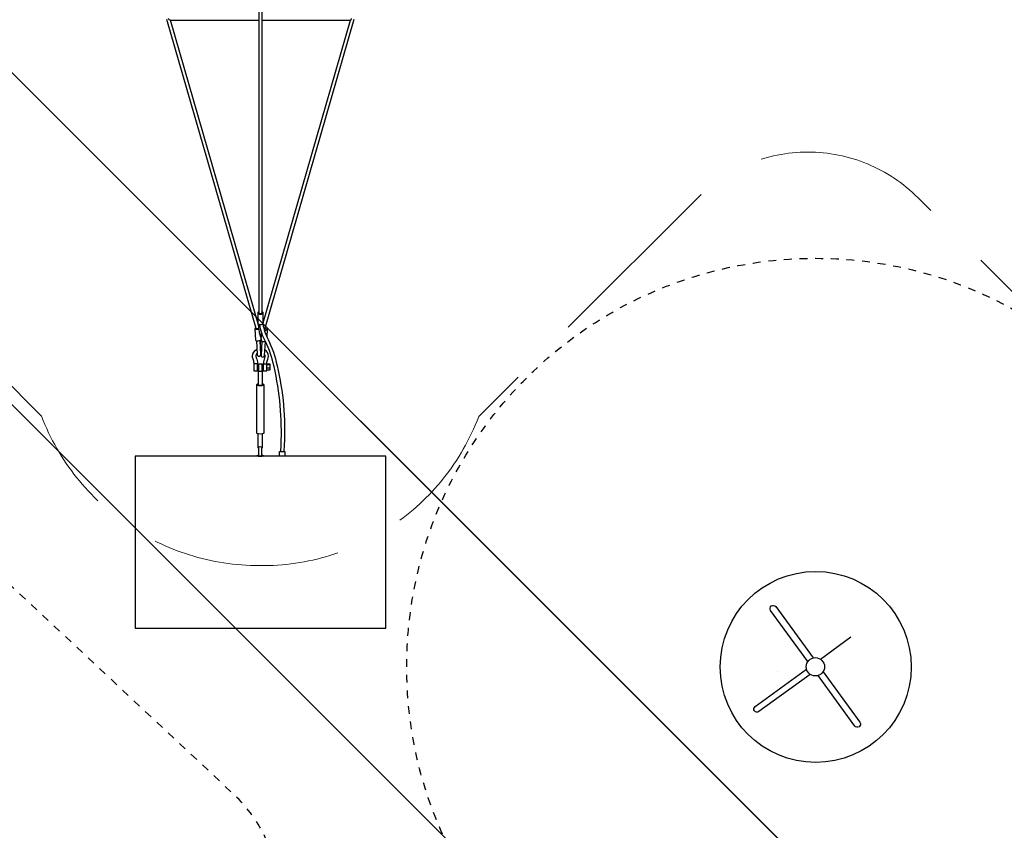
# Model space of a CAD drawing. Units: centimetres. Extents: x -2857 to 5143, y -2490 to 3310.
# Drawn here: x -854 to -225, y -898 to -380 of the extents above; entities that cross this region are included whole.
import ezdxf

# ---------------------------------------------------------------- set-up
doc = ezdxf.new("R2010")
doc.units = ezdxf.units.CM
doc.header["$MEASUREMENT"] = 0
doc.linetypes.add('ACAD_ISO03W100', pattern=[10, 5, -5])
doc.linetypes.add('GESTRICHELT_2', pattern=[165, 120, -45])
for name, color, linetype in [('InterSystem-description', 7, 'Continuous'), ('InterSystem-dimension', 7, 'Continuous'), ('InterSystem-drawing', 7, 'Continuous'), ('LINARIUM_Nr_Pióra__7', 7, 'Continuous'), ('LINARIUM_WYMIAR_Nr_Pióra__1', 7, 'Continuous'), ('X-Nawierzchnie', 7, 'Continuous')]:
    doc.layers.add(name, color=color, linetype=linetype)
doc.styles.add('GENERATED_STYLE_1', font='arial.ttf')
doc.dimstyles.new('GENERATED_STYLE__1', dxfattribs={"dimtxt": 60, "dimasz": 30.4, "dimexe": 0.18, "dimexo": 50, "dimgap": 0.09, "dimtad": 1, "dimdec": 3, "dimlfac": 0.01, "dimzin": 0, "dimdsep": 46, "dimtxsty": 'GENERATED_STYLE_1', "dimblk": 'ARROWHEAD_2', "dimblk1": 'ARROWHEAD_2', "dimblk2": 'ARROWHEAD_2', "dimcen": 0.09, "dimclrd": 7, "dimclre": 7, "dimclrt": 7, "dimadec": 0, "dimazin": 0, "dimtfac": 1, "dimtdec": 4, "dimtmove": 0, "dimatfit": 3, "dimfxl": 0, "dimtolj": 1, "dimtzin": 0, "dimarcsym": 0})

# ---------------------------------------------------------------- blocks, each defined once
blk = doc.blocks.new('*D3')
at = {"layer": 'InterSystem-dimension', "linetype": 'Continuous'}
for p, q in [((-2602.36, 2192.02), (-2602.36, 2211.58)), ((-2582.36, 2180.47), (-2622.36, 2203.57)), ((-50.01, 2192.02), (-2632.36, 2192.02)), ((-2602.36, -2192.02), (-2602.36, 2192.02)), ((-2622.36, -2180.47), (-2582.36, -2203.56)), ((-49.99, -2192.02), (-2632.36, -2192.02)), ((-2602.36, -2211.58), (-2602.36, -2192.02))]:
    blk.add_line(p, q, dxfattribs=at)
at = {"layer": 'InterSystem-dimension', "insert": (-2614.36, -125.35), "char_height": 60, "attachment_point": 7, "rotation": 90, "style": 'GENERATED_STYLE_1'}
blk.add_mtext('\\A1;{\\fArial CE|b0|i0|c238|p34;43,840}', dxfattribs=at)
blk = doc.blocks.new('ARROWHEAD_2')
at = {"color": 0, "linetype": 'Continuous', "lineweight": 0}
for p, q in [((-0.378, -0.655), (0.378, 0.655)), ((0, 0), (-1, 0))]:
    blk.add_line(p, q, dxfattribs=at)

msp = doc.modelspace()

# ---------------------------------------------------------------- linework, layer by layer
at = {"layer": 'Defpoints', "linetype": 'Continuous'}
msp.add_line((-369.6999, -796.8761), (-369.704, -796.8791), dxfattribs=at)
at = {"layer": 'InterSystem-description', "linetype": 'ACAD_ISO03W100', "flags": 128}
msp.add_lwpolyline([(-1032.4981, -721.9404), (-1032.8252, -721.6338, 0.41421356), (-1075.2293, -723.0084), (-1267.7696, -928.4497, 0.41421356), (-1265.7077, -992.0559), (-1262.6466, -994.9248), (-1296.6581, -1031.2152, 0.41421356), (-1296.1999, -1045.3499), (-1295.5983, -1045.9138), (-1302.1366, -1052.8902, 0.41421356), (-1295.2637, -1264.9109), (-1247.2373, -1309.9213, 0.41421356), (-1035.2167, -1303.0484), (-1028.5735, -1295.9601), (-1028.1613, -1296.3464, 0.41421356), (-1014.0266, -1295.8882), (-983.3572, -1263.1638), (-982.0027, -1264.4333, 0.41421356), (-932.5312, -1262.8296), (-716.193, -1031.9959, 0.41421356), (-716.8803, -1010.7938), (-718.6722, -1009.1145), (-713.2201, -1003.426, 0.41749623), (-716.6507, -875.4823), (-888.4475, -714.4739, 0.41421356), (-1029.7946, -719.0558)], format="xyb", close=True, dxfattribs=at)
at = {"layer": 'InterSystem-description', "linetype": 'ACAD_ISO03W100'}
msp.add_circle((-345.3382, -793.8633), 261, dxfattribs=at)
at = {"layer": 'InterSystem-drawing', "linetype": 'Continuous', "flags": 128}
for points in [[(-350.1607, -790.5034), (-373.9583, -757.7815, -1), (-370.7039, -755.4147), (-346.8676, -788.1896)], [(-348.6953, -798.6536), (-381.4171, -822.4512, -1), (-383.784, -819.1967), (-351.0091, -795.3605)], [(-340.4386, -797.0296), (-316.9594, -829.3136, -1), (-320.2138, -831.6805), (-343.6544, -799.4495)]]:
    msp.add_lwpolyline(points, format="xyb", dxfattribs=at)
msp.add_lwpolyline([(-342.1691, -788.9315), (-322.6834, -774.7601)], dxfattribs=at)
at = {"layer": 'InterSystem-drawing', "linetype": 'Continuous'}
for centre, radius in [((-345.1593, -793.9427), 61), ((-345.3529, -793.8458), 5.8555)]:
    msp.add_circle(centre, radius, dxfattribs=at)
at = {"layer": 'LINARIUM_Nr_Pióra__7', "linetype": 'Continuous'}
for p, q in [((-703.1444, -577.6311), (-703.2845, -577.756)), ((-703.2845, -577.756), (-703.2845, -577.879)), ((-703.2845, -577.879), (-703.1444, -577.9903)), ((-703.2845, -577.879), (-702.9064, -585.2168)), ((-702.8754, -577.5146), (-703.1444, -577.6311)), ((-703.1444, -577.9903), (-702.8754, -578.0808)), ((-702.8754, -578.0808), (-702.4994, -578.1432)), ((-702.8122, -577.5999), (-702.4283, -577.7684)), ((-702.4994, -578.1432), (-702.0469, -578.1724)), ((-702.4283, -577.7684), (-701.6107, -577.7966)), ((-702.0469, -578.1724), (-701.5545, -578.1661)), ((-701.6107, -577.7966), (-700.9008, -577.4511)), ((-701.5545, -578.1661), (-701.0621, -578.1247)), ((-701.0621, -578.1247), (-700.8089, -578.0839)), ((-700.9008, -577.4511), (-700.9008, -575.0151)), ((-700.9008, -578.0308), (-700.9008, -577.4511)), ((-700.8089, -578.0839), (-700.9008, -578.0308)), ((-700.8089, -578.0839), (-700.5786, -580.1595)), ((-700.5786, -580.1595), (-699.8008, -583.132)), ((-699.8008, -583.132), (-699.348, -584.3949)), ((-699.4463, -585.0494), (-699.4685, -584.6193)), ((-699.348, -584.3949), (-699.0968, -582.638)), ((-699.0968, -582.638), (-699.023, -580.3386)), ((-699.023, -580.3386), (-699.0005, -580.4091)), ((-702.9064, -585.2168), (-702.7662, -585.3281)), ((-702.7662, -585.3281), (-702.4972, -585.4186)), ((-702.4972, -585.4186), (-701.6687, -585.5102)), ((-701.6687, -585.5102), (-701.1763, -585.5039)), ((-701.1763, -585.5039), (-700.6839, -585.4625)), ((-700.6839, -585.4625), (-700.299, -585.4004)), ((-700.299, -585.4004), (-699.8554, -585.2908)), ((-699.8554, -585.2908), (-699.5865, -585.1742)), ((-699.5865, -585.1742), (-699.4463, -585.0494))]:
    msp.add_line(p, q, dxfattribs=at)
at = {"layer": 'LINARIUM_Nr_Pióra__7', "linetype": 'Continuous', "flags": 128}
for points in [[(-700.9008, -5.9833), (-700.9008, -567.5745)], [(-698.7008, -567.5745), (-698.7008, -5.9833)], [(-759.7434, -380.0891), (-702.8244, -577.582)], [(-700.9008, -576.3122), (-757.3009, -380.62)], [(-757.3008, -380.62), (-700.9008, -380.62)], [(-698.7008, -380.62), (-642.3007, -380.62)], [(-698.037, -573.9849), (-642.3008, -380.62)], [(-696.931, -578.0912), (-639.8582, -380.0891)], [(-701.4661, -567.481), (-701.537, -567.7174)], [(-701.537, -567.7174), (-701.4661, -567.9537)], [(-701.537, -567.7174), (-701.537, -574.371)], [(-701.2592, -567.2637), (-701.4661, -567.481)], [(-701.4661, -567.9537), (-701.2592, -568.171)], [(-700.933, -567.0833), (-701.2592, -567.2637)], [(-701.2592, -568.171), (-700.933, -568.3515)], [(-700.933, -568.3515), (-700.514, -568.4806)], [(-700.9008, -567.5745), (-700.5786, -567.9476)], [(-700.5786, -567.9476), (-699.8008, -568.1022)], [(-700.514, -568.4806), (-700.0361, -568.5479)], [(-700.0361, -568.5479), (-699.538, -568.5479)], [(-699.8008, -568.1022), (-699.023, -567.9476)], [(-699.538, -568.5479), (-699.06, -568.4806)], [(-699.06, -568.4806), (-698.641, -568.3515)], [(-699.023, -567.9476), (-698.7008, -567.5745)], [(-698.4779, -567.1735), (-698.7008, -567.0648)], [(-698.641, -568.3515), (-698.3148, -568.171)], [(-698.3148, -567.2637), (-698.4779, -567.1735)], [(-698.1079, -567.481), (-698.3148, -567.2637)], [(-698.3148, -568.171), (-698.1079, -567.9537)], [(-698.037, -567.7174), (-698.1079, -567.481)], [(-698.1079, -567.9537), (-698.037, -567.7174)], [(-698.037, -574.371), (-698.037, -567.7174)], [(-702.8244, -577.582), (-702.4405, -577.7504)], [(-702.4405, -577.7504), (-701.6229, -577.7786)], [(-701.6229, -577.7786), (-700.9008, -577.4755)], [(-701.537, -574.371), (-701.4661, -574.6074)], [(-701.4661, -574.6074), (-701.2592, -574.7683)], [(-701.2592, -574.7683), (-700.933, -574.9366)], [(-700.933, -574.9366), (-700.514, -575.1343)], [(-700.9008, -577.4755), (-700.9008, -576.3122)], [(-700.514, -575.1343), (-700.0361, -575.2015)], [(-700.331, -575.16), (-700.0361, -575.2015)], [(-700.0361, -575.2015), (-699.538, -575.2015)], [(-700.0361, -575.2015), (-699.538, -575.2015)], [(-699.538, -575.2015), (-699.06, -575.1343)], [(-699.538, -575.2015), (-699.06, -575.1343)], [(-699.06, -575.1343), (-698.641, -575.0051)], [(-699.06, -575.1343), (-698.641, -575.0051)], [(-698.641, -575.0051), (-698.2635, -574.7708)], [(-698.641, -575.0051), (-698.3256, -574.8306)], [(-698.2635, -574.7708), (-698.1079, -574.6074)], [(-698.1079, -574.6074), (-698.037, -574.371)], [(-697.5264, -578.2272), (-697.3134, -578.2544)], [(-697.3134, -578.2544), (-696.931, -578.0912)], [(-696.2798, -577.9585), (-696.8662, -577.8661)], [(-695.9041, -578.0624), (-696.2798, -577.9585)], [(-695.6569, -578.173), (-695.9041, -578.0624)], [(-695.9041, -578.6286), (-695.6354, -578.5418)], [(-695.4953, -578.4324), (-695.7828, -582.7743)], [(-695.4953, -578.3094), (-695.6569, -578.173)], [(-695.6354, -578.5418), (-695.4953, -578.4324)], [(-695.4953, -578.4324), (-695.4953, -578.3094)], [(-699.348, -584.3949), (-699.438, -585.5494)], [(-697.3993, -578.6821), (-697.2239, -578.6957)], [(-697.2239, -578.6957), (-696.7319, -578.7088)], [(-696.7319, -578.7088), (-696.2798, -578.6858)], [(-696.2798, -578.6858), (-695.9041, -578.6286)], [(-702.2619, -585.4576), (-701.8263, -594.3359)], [(-699.6141, -594.3093), (-700.0742, -585.3482)], [(-700.0742, -585.3482), (-699.7731, -590.4577)], [(-699.438, -585.5494), (-699.298, -585.6761)], [(-698.8414, -585.8483), (-699.3546, -594.7225)], [(-699.298, -585.6761), (-699.0292, -585.7964)], [(-699.0292, -585.7964), (-698.6536, -585.9003)], [(-698.6536, -585.9003), (-698.2014, -585.9795)], [(-698.2014, -585.9795), (-697.7094, -586.0276)], [(-697.7094, -586.0276), (-697.2174, -586.0407)], [(-697.2174, -586.0407), (-696.7652, -586.0177)], [(-697.1522, -594.9318), (-696.6545, -585.9727)], [(-696.7652, -586.0177), (-696.5501, -585.9849)], [(-699.6873, -592.6549), (-699.238, -592.7054)], [(-704.1058, -601.0812), (-704.1153, -603.473)], [(-704.1153, -603.473), (-703.9394, -603.4735)], [(-703.9326, -601.0817), (-704.1058, -601.0812)], [(-703.9292, -599.7943), (-703.9424, -604.6954)], [(-703.8798, -599.7944), (-703.9292, -599.7943)], [(-703.8232, -599.9845), (-703.879, -599.8252)], [(-703.6651, -600.1285), (-703.8232, -599.9845)], [(-703.4203, -600.2432), (-703.6651, -600.1285)], [(-703.1126, -600.3172), (-703.4203, -600.2432)], [(-702.7723, -600.355), (-703.1126, -600.3172)], [(-702.4325, -600.3191), (-702.7723, -600.355)], [(-702.1266, -600.2468), (-702.4325, -600.3191)], [(-701.8846, -600.1336), (-702.1266, -600.2468)], [(-701.73, -599.9905), (-701.8846, -600.1336)], [(-701.6781, -599.8315), (-701.73, -599.9905)], [(-701.6293, -599.8008), (-701.6789, -599.8007)], [(-701.6424, -604.7019), (-701.6293, -599.8008)], [(-701.6378, -603.48), (-700.8494, -603.4823)], [(-701.631, -601.0882), (-700.8482, -601.0905)], [(-700.8506, -605.1375), (-700.8476, -600.3054)], [(-700.8476, -600.3054), (-698.8476, -600.3066)], [(-698.8476, -600.3066), (-698.8505, -605.1359)], [(-698.8492, -603.4559), (-698.0023, -603.4583)], [(-698.8479, -601.0961), (-697.9958, -601.0986)], [(-697.9925, -599.8111), (-698.0064, -604.6842)], [(-697.9412, -599.8113), (-697.9925, -599.8111)], [(-697.9422, -599.842), (-697.8907, -600.0013)], [(-697.8907, -600.0013), (-697.7366, -600.1453)], [(-697.7366, -600.1453), (-697.4949, -600.26)], [(-697.4949, -600.26), (-697.1892, -600.334)], [(-697.1892, -600.334), (-696.8495, -600.3718)], [(-696.8495, -600.3718), (-696.5091, -600.3359)], [(-696.5091, -600.3359), (-696.2012, -600.2636)], [(-696.2012, -600.2636), (-695.9561, -600.1504)], [(-695.9561, -600.1504), (-695.7976, -600.0073)], [(-695.7976, -600.0073), (-695.7414, -599.8483)], [(-695.6925, -599.8176), (-695.7395, -599.7905)], [(-695.7056, -604.6944), (-695.6925, -599.8176)], [(-695.6989, -602.8145), (-693.8992, -602.8197)], [(-693.8939, -600.8187), (-695.6936, -600.8136)], [(-695.6924, -600.3002), (-693.8939, -600.3053)], [(-693.8939, -600.3053), (-693.9045, -604.3072)], [(-703.9424, -604.6954), (-701.6424, -604.7019)], [(-701.305, -604.3724), (-701.311, -613.5638)], [(-700.9541, -604.1345), (-701.305, -604.3724)], [(-701.305, -604.3724), (-700.9541, -604.6108)], [(-700.8502, -604.1197), (-700.9541, -604.1345)], [(-700.9541, -604.6108), (-700.8502, -604.6257)], [(-698.8505, -605.1359), (-700.8506, -605.1375)], [(-698.3955, -604.501), (-698.8501, -604.6345)], [(-698.8497, -604.1135), (-698.3955, -604.2475)], [(-698.4015, -613.6923), (-698.3955, -604.501)], [(-698.3955, -604.2475), (-698.3955, -604.501)], [(-698.0064, -604.6842), (-695.7056, -604.6944)], [(-693.9045, -604.3072), (-695.7038, -604.3021)], [(-701.8024, -613.2957), (-702.0972, -613.5681)], [(-702.0972, -613.5681), (-701.8024, -613.8405)], [(-702.0972, -644.5715), (-702.0972, -613.5681)], [(-701.3108, -613.174), (-701.8024, -613.2957)], [(-701.8024, -613.8405), (-700.9972, -614.0399)], [(-701.311, -613.5638), (-700.9601, -613.8022)], [(-700.9972, -614.0399), (-699.8972, -614.1129)], [(-700.9601, -613.8022), (-700.0715, -613.9294)], [(-700.0715, -613.9294), (-699.061, -613.8861)], [(-699.8972, -614.1129), (-698.7972, -614.0399)], [(-699.061, -613.8861), (-698.4015, -613.6923)], [(-698.7972, -614.0399), (-697.9919, -613.8405)], [(-697.9919, -613.2957), (-698.4012, -613.1944)], [(-697.6972, -613.5681), (-697.9919, -613.2957)], [(-697.9919, -613.8405), (-697.6972, -613.5681)], [(-697.6972, -613.5681), (-697.6972, -644.5715)], [(-701.8024, -644.8438), (-702.0972, -644.5715)], [(-700.9972, -645.0433), (-701.8024, -644.8438)], [(-701.3998, -644.9436), (-701.3744, -653.725)], [(-699.8972, -645.1162), (-700.9972, -645.0433)], [(-698.7972, -645.0433), (-699.8972, -645.1162)], [(-697.9919, -644.8438), (-698.7972, -645.0433)], [(-698.42, -653.725), (-698.3946, -644.9436)], [(-697.6972, -644.5715), (-697.9919, -644.8438)], [(-701.3744, -653.725), (-701.1962, -653.9752)], [(-701.1962, -653.9752), (-700.9472, -654.027)], [(-700.9472, -653.8212), (-700.6396, -653.2197)], [(-700.9472, -654.027), (-700.9472, -653.8212)], [(-700.9472, -654.027), (-700.9472, -659.2298)], [(-700.6396, -653.2197), (-699.8972, -652.9965)], [(-699.8972, -652.9965), (-699.2161, -653.199)], [(-699.2161, -653.199), (-699.1547, -653.2197)], [(-699.1547, -653.2197), (-698.8472, -653.8212)], [(-698.8472, -653.8212), (-698.8472, -654.027)], [(-698.8472, -654.027), (-698.5981, -653.9752)], [(-698.8254, -659.2363), (-698.8472, -654.027)], [(-698.5981, -653.9752), (-698.42, -653.725)], [(-686.8584, -656.3353), (-686.6492, -652.1699)], [(-684.5578, -652.1102), (-684.7702, -656.3414)], [(-619.8008, -659.2363), (-779.8008, -659.2363)], [(-779.8008, -659.2363), (-779.8008, -769.2363)], [(-702.3444, -659.2363), (-701.8217, -658.879)], [(-700.9472, -659.2298), (-702.3444, -659.2363)], [(-701.8217, -658.879), (-701.3034, -658.6366)], [(-701.3034, -658.6366), (-700.9472, -658.5299)], [(-700.9472, -658.5299), (-700.9472, -659.2298)], [(-700.9472, -659.2298), (-698.8254, -659.2363)], [(-698.8254, -659.2363), (-698.8254, -658.5364)], [(-698.8254, -658.5364), (-698.491, -658.6366)], [(-697.45, -659.2363), (-698.8254, -659.2363)], [(-698.491, -658.6366), (-697.9726, -658.879)], [(-697.9726, -658.879), (-697.45, -659.2363)], [(-687.6537, -656.4116), (-687.5828, -656.3856)], [(-687.6537, -659.2363), (-687.6537, -656.4116)], [(-684.1537, -659.2363), (-687.6537, -659.2363)], [(-687.5828, -656.3856), (-687.3759, -656.3617)], [(-687.3759, -656.3617), (-687.0497, -656.3418)], [(-687.0497, -656.3418), (-686.6307, -656.3276)], [(-686.6307, -656.3276), (-686.1636, -656.3203)], [(-686.1636, -656.3203), (-685.6547, -656.3201)], [(-685.6547, -656.3201), (-685.1768, -656.3276)], [(-685.1768, -656.3276), (-684.7702, -656.3414)], [(-684.7702, -656.3414), (-684.4315, -656.3617)], [(-684.4315, -656.3617), (-684.2246, -656.3856)], [(-684.2246, -656.3856), (-684.1537, -656.4116)], [(-684.1537, -656.4116), (-684.1537, -659.2363)], [(-619.8008, -769.2363), (-619.8008, -659.2363)], [(-779.8008, -769.2363), (-619.8008, -769.2363)]]:
    msp.add_lwpolyline(points, dxfattribs=at)
for points in [[(-757.2747, -380.62, -0.46138249), (-758.5038, -379.7281)], [(-642.3007, -380.62, 0.52483569), (-641.5764, -379.7066)], [(-696.5501, -585.9849, -0.08540552), (-700.331, -575.16)], [(-698.3256, -574.8306, 0.07750033), (-694.8474, -584.6287)], [(-694.8474, -584.6287, -0.05296673), (-689.1549, -601.4562)], [(-704.8948, -595.3498, -0.27716794), (-702.0132, -590.9506)], [(-699.8157, -590.4573, -0.04689039), (-699.1035, -590.4991)], [(-691.1248, -601.9561, 0.05366671), (-696.5501, -585.9849)], [(-704.5473, -597.2283, -0.10201778), (-704.8948, -595.3498)], [(-703.879, -599.8252, 0.10845064), (-704.5473, -597.2283)], [(-701.883, -593.4915, 0.21888345), (-702.6879, -595.6296)], [(-702.6879, -595.6296, 0.07792695), (-702.4941, -596.4561)], [(-702.4941, -596.4561, -0.10741159), (-701.6781, -599.8315)], [(-701.8263, -594.3359, 1.00074193), (-699.6141, -594.3093)], [(-699.3546, -594.7225, 1.00074193), (-697.1522, -594.9318)], [(-697.1058, -596.4714, 0.10739442), (-697.9422, -599.842)], [(-697.1536, -594.2802, -0.12572518), (-696.907, -595.646)], [(-696.907, -595.646, -0.07791539), (-697.1058, -596.4714)], [(-694.6981, -595.3879, 0.24358738), (-696.9561, -591.3064)], [(-695.7414, -599.8483, -0.10722356), (-695.0573, -597.2552)], [(-695.0573, -597.2552, 0.10133248), (-694.6981, -595.3879)], [(-686.6492, -652.1699, 0.06850985), (-691.1248, -601.9561)], [(-689.1549, -601.4562, -0.07025187), (-684.5578, -652.1102)]]:
    msp.add_lwpolyline(points, format="xyb", dxfattribs=at)
at = {"layer": 'LINARIUM_WYMIAR_Nr_Pióra__1', "color": 1, "linetype": 'GESTRICHELT_2', "lineweight": 18, "flags": 128}
msp.add_lwpolyline([(-1429.7447, 0.7705, 0.31047653), (-1333.6085, -139.7224), (-839.6173, -633.7136, 0.31031679), (-700.42, -729.1991, 0.31386554), (-560.3937, -634.0226), (-420.5178, -494.1467, -0.41421467), (-279.8033, -494.1469), (-140.4859, -633.0444, 0.3104753), (-0.0157, -729.1801, 0.31068689), (139.6055, -633.9235), (279.4822, -494.0469, -0.41421356), (420.1964, -494.0469), (559.3041, -633.1546, 0.68055692), (839.8145, -633.9148), (1333.8078, -139.9214, 0.68341906), (1334.4785, 140.3798), (840.4841, 634.3742, 0.20547715), (754.9043, 720.1075), (719.5434, 755.4683, 0.20669442), (633.8092, 841.0491), (139.8161, 1335.0422, 0.31032166), (0.0169, 1430.5084, 0.31047641), (-140.486, 1334.3723), (-634.7885, 840.3697, 0.20959941), (-720.001, 755.083), (-755.0202, 720.0352, 0.209215), (-840.2863, 634.572), (-1334.2785, 140.5798, 0.31032168)], format="xyb", close=True, dxfattribs=at)
at = {"layer": 'X-Nawierzchnie', "color": 89, "linetype": 'Continuous', "lineweight": 18, "flags": 128}
for points in [[(-1909.1883, 0), (-1414.2136, -494.9747), (-1096.021, -176.7822), (-176.7074, -1095.9462), (-494.9747, -1414.2136), (0, -1909.1883), (494.9747, -1414.2136), (176.8659, -1096.1047), (388.9511, -883.9849), (883.9151, -388.9404), (1096.0299, -176.7911), (1414.2136, -494.9747), (1909.1883, 0), (1414.2136, 494.9747), (1096.1047, 176.8659), (883.9554, 388.9807), (388.9404, 883.9151), (176.7911, 1096.0299), (494.9747, 1414.2136), (0, 1909.1883), (-494.9747, 1414.2136), (-176.7623, 1096.0011), (-1095.9263, 176.6875), (-1414.2136, 494.9747)], [(-1272.4387, 0.1465), (-1272.6887, -0.1035), (-0.25, -1272.5422), (0.3535, -1271.9387), (0.6035, -1272.1887), (1272.7922, 0), (0, 1272.7922), (-1272.5422, 0.25)], [(-989.9495, -1484.9242), (-494.9747, -989.9495), (-989.9495, -494.9747), (-1484.9242, -989.9495)], [(-494.9747, -989.9495), (-989.9495, -494.9747), (-1484.9242, -989.9495), (-989.9495, -1484.9242)]]:
    msp.add_lwpolyline(points, close=True, dxfattribs=at)

# ---------------------------------------------------------------- dimensions: what is measured, and where the dimension line sits
at = {"layer": 'InterSystem-dimension', "linetype": 'Continuous'}
dim = msp.add_linear_dim(base=(-2602.3632, 2192.0209), p1=(0.0143, -2192.0168), p2=(-0.0101, 2192.0209), angle=90, dimstyle='GENERATED_STYLE__1', dxfattribs=at)
dim.commit()
dim.dimension.update_dxf_attribs({"geometry": '*D3', "text_midpoint": (-2644.3632, 0.0021), "dimtype": 160, "text_rotation": 90})

doc.saveas('drawing.dxf')
